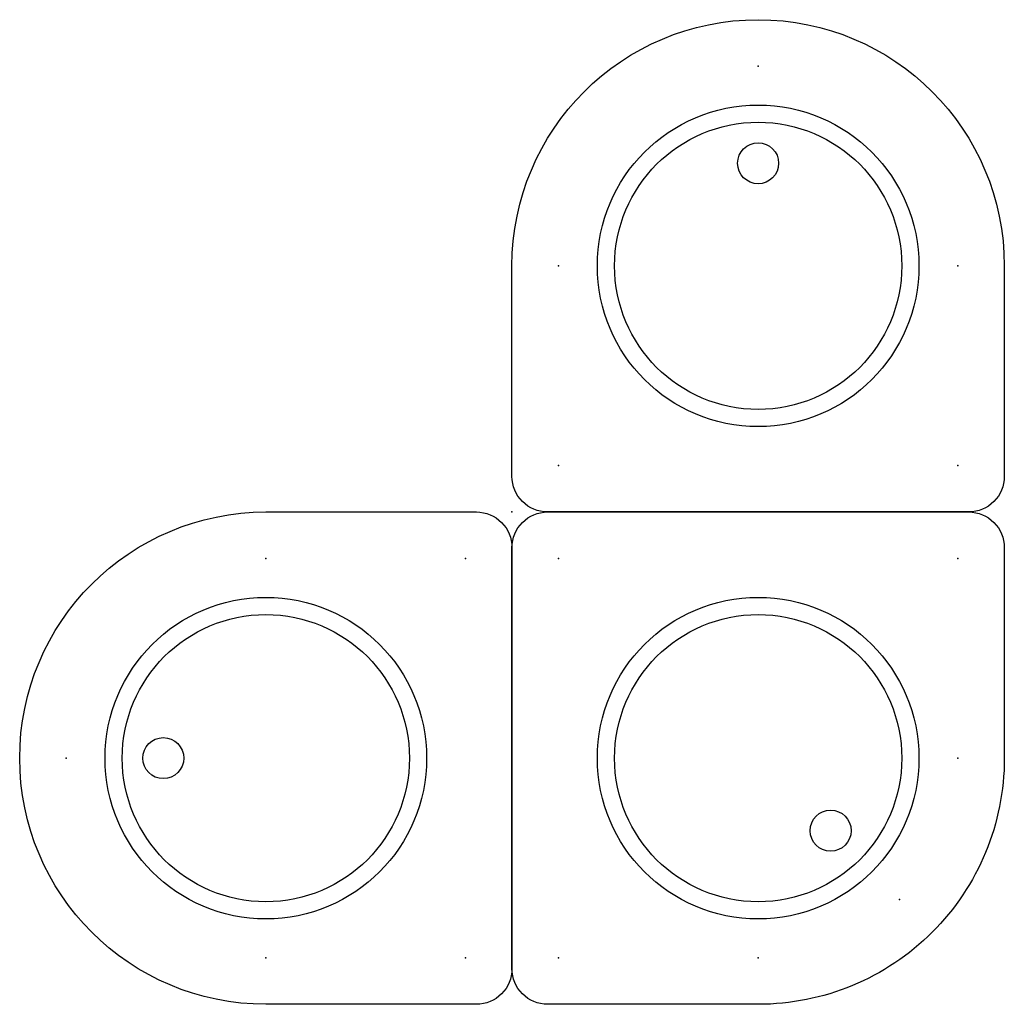
# Model space of a CAD drawing. Units: millimetres. Extents: x -360 to 360, y -360 to 360.
import ezdxf

# ---------------------------------------------------------------- set-up
doc = ezdxf.new("R2010")
doc.units = ezdxf.units.MM
doc.layers.add('2D_TC_KLOSS', color=7, linetype='Continuous')

# ---------------------------------------------------------------- blocks, each defined once
blk = doc.blocks.new('M2_2D_Fixed_lid_with_knob')
at = {"layer": '2D_TC_KLOSS'}
blk.add_lwpolyline([(26, 0), (334, 0, -0.414214), (360, -26), (360, -334, -0.414214), (334, -360), (180, -360, -0.414214), (0, -180), (0, -26, -0.414214)], format="xyb", close=True, dxfattribs=at)
for centre, radius in [((180, -180), 117.57), ((180, -180), 105), ((126.97, -232.96), 15)]:
    blk.add_circle(centre, radius, dxfattribs=at)
for p in [(34, -34), (326, -34), (34, -180), (76.76, -283.24), (180, -326), (326, -326)]:
    blk.add_point(p, dxfattribs=at)
blk = doc.blocks.new('M3_2D_Fixed_lid_with_knob')
at = {"layer": '2D_TC_KLOSS'}
blk.add_lwpolyline([(0, -26, -0.414214), (26, 0), (334, 0, -0.414214), (360, -26), (360, -180, -1), (0, -180)], format="xyb", close=True, dxfattribs=at)
for centre, radius in [((180, -180), 117.57), ((180, -180), 105), ((180, -255.01), 15)]:
    blk.add_circle(centre, radius, dxfattribs=at)
for p in [(34, -34), (326, -34), (34, -180), (326, -180), (180, -326)]:
    blk.add_point(p, dxfattribs=at)

msp = doc.modelspace()

# ---------------------------------------------------------------- linework, layer by layer
msp.add_point((0, 0))

# ---------------------------------------------------------------- block references
for name, p, rotation in [('M3_2D_Fixed_lid_with_knob', (360, 0), 180), ('M2_2D_Fixed_lid_with_knob', (0, -360), 90.00000000000001), ('M3_2D_Fixed_lid_with_knob', (0, 0), 270)]:
    msp.add_blockref(name, p, dxfattribs=dict(rotation=rotation))

doc.saveas('drawing.dxf')
